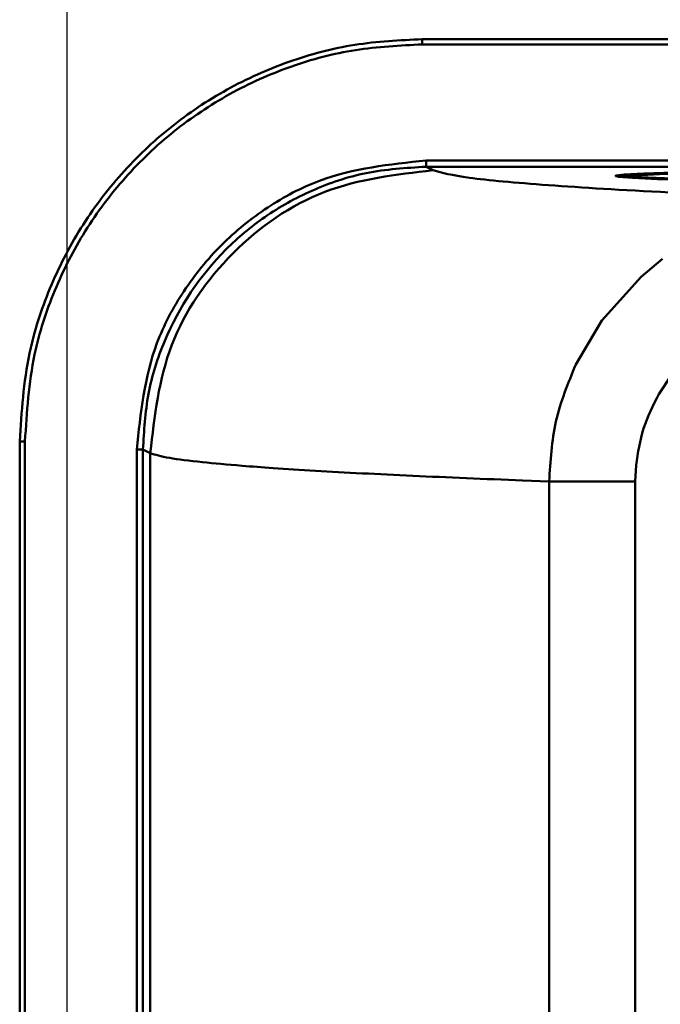
# Model space of a CAD drawing. Units: millimetres. Extents: x -12715 to -835, y -1731 to 6669.
# Drawn here: x -7694 to -7674, y 811 to 842 of the extents above; entities that cross this region are included whole.
import ezdxf

# ---------------------------------------------------------------- set-up
doc = ezdxf.new("R2010")
doc.units = ezdxf.units.MM
doc.header["$LTSCALE"] = 10
for name, color, linetype, lineweight in [('1', 153, 'Continuous', 30), ('AM_0', 7, 'Continuous', 50), ('AM_5', 3, 'Continuous', 25), ('AM_6', 2, 'Continuous', 35)]:
    doc.layers.add(name, color=color, linetype=linetype, lineweight=lineweight)

# ---------------------------------------------------------------- blocks, each defined once
blk = doc.blocks.new('RA_1')
at = {"layer": 'AM_0'}
for p, q in [((-334.949, -100.751), (-395.199, -100.751)), ((-395.199, -100.918), (-395.199, -100.751)), ((-334.949, -100.918), (-395.199, -100.918)), ((-395.081, -104.61), (-335.008, -104.61)), ((-394.856, -104.923), (-395.081, -104.81)), ((-395.081, -104.81), (-335.008, -104.81)), ((-389.06, -105.102), (-389.06, -105.112)), ((-387.562, -107.744), (-388.246, -108.308)), ((-388.246, -108.308), (-389.488, -109.696)), ((-389.488, -109.696), (-390.323, -111.105)), ((-387.264, -111.419), (-387.677, -112.039)), ((-407.832, -113.547), (-407.999, -113.547)), ((-407.999, -113.547), (-407.999, -186.955)), ((-407.832, -113.547), (-407.832, -186.955)), ((-404.281, -186.696), (-404.281, -113.806)), ((-404.081, -113.806), (-403.85, -113.921)), ((-404.081, -113.806), (-404.081, -186.696)), ((-403.85, -113.921), (-403.85, -186.58)), ((-388.402, -114.303), (-388.427, -114.818)), ((-391.165, -114.818), (-392.01, -114.786)), ((-391.165, -114.818), (-391.165, -185.684)), ((-388.427, -114.818), (-388.427, -185.684))]:
    blk.add_line(p, q, dxfattribs=at)
at = {"layer": 'AM_0', "flags": 128}
for points in [[(-386.61, -105.232), (-387.722, -105.2), (-388.512, -105.166), (-388.959, -105.13), (-389.049, -105.093), (-388.78, -105.056), (-388.159, -105.021), (-387.204, -104.988)], [(-387.498, -105.198), (-388.273, -105.165), (-388.711, -105.129), (-388.799, -105.093), (-388.535, -105.057), (-387.927, -105.022), (-386.991, -104.99)]]:
    blk.add_lwpolyline(points, dxfattribs=at)
at = {"layer": 'AM_0'}
for centre, radius, start, end in [((-379.824, -272.697), 167.83, 88.88553, 93.06797), ((-376.56, 170.912), 276.307, 267.40708, 272.59292)]:
    blk.add_arc(centre, radius, start, end, dxfattribs=at)
for points, knots in [([(-395.199, -100.751), (-395.919, -100.787), (-397.359, -100.858), (-399.459, -101.419), (-401.436, -102.304), (-403.238, -103.509), (-404.807, -105.003), (-406.11, -106.735), (-407.09, -108.665), (-407.836, -110.941), (-407.94, -112.604), (-407.999, -113.547)], [0, 0, 0, 0, 0.107481, 0.214962, 0.32243, 0.429897, 0.537316, 0.644736, 0.752112, 0.859489, 1, 1, 1, 1]), ([(-395.199, -100.918), (-395.91, -100.954), (-397.331, -101.025), (-399.404, -101.577), (-401.354, -102.451), (-403.133, -103.641), (-404.681, -105.115), (-405.967, -106.825), (-406.934, -108.729), (-407.671, -110.975), (-407.773, -112.616), (-407.832, -113.547)], [0, 0, 0, 0, 0.107482, 0.214963, 0.322431, 0.429899, 0.537319, 0.644739, 0.752115, 0.859491, 1, 1, 1, 1]), ([(-404.281, -113.806), (-404.158, -112.649), (-403.969, -110.869), (-402.822, -108.728), (-401.635, -107.255), (-400.161, -106.068), (-398.019, -104.922), (-396.238, -104.733), (-395.081, -104.61)], [0, 0, 0, 0, 0.239434, 0.368312, 0.499926, 0.631553, 0.760464, 1, 1, 1, 1]), ([(-404.081, -113.806), (-404.047, -113.213), (-403.978, -112.029), (-403.268, -109.773), (-401.964, -107.812), (-400.209, -106.349), (-398.704, -105.512), (-396.967, -104.926), (-395.721, -104.849), (-395.081, -104.81)], [0, 0, 0, 0, 0.1260147, 0.2514354, 0.4993339, 0.6137448, 0.7353259, 0.8640777, 1, 1, 1, 1]), ([(-395.081, -104.81), (-395.081, -104.807), (-395.081, -104.8), (-395.081, -104.753), (-395.081, -104.688), (-395.081, -104.636), (-395.081, -104.61)], [0, 0, 0, 0, 0.25, 0.500035, 0.749993, 1, 1, 1, 1]), ([(-403.85, -113.921), (-403.714, -112.742), (-403.443, -110.385), (-401.362, -107.411), (-398.39, -105.33), (-396.034, -105.058), (-394.856, -104.923)], [0, 0, 0, 0, 0.25, 0.5, 0.75, 1, 1, 1, 1]), ([(-382.225, -105.847), (-384.021, -105.774), (-387.621, -105.627), (-391.378, -105.397), (-393.989, -105.161), (-394.567, -105.002), (-394.856, -104.923)], [0, 0, 0, 0, 0.249376, 0.499997, 0.750619, 1, 1, 1, 1]), ([(-390.323, -111.105), (-390.566, -111.699), (-391.053, -112.889), (-391.128, -114.174), (-391.165, -114.818)], [0, 0, 0, 0, 0.49907, 1, 1, 1, 1]), ([(-387.677, -112.039), (-387.86, -112.4), (-388.224, -113.115), (-388.343, -113.909), (-388.402, -114.303)], [0, 0, 0, 0, 0.503718, 1, 1, 1, 1]), ([(-404.281, -113.806), (-404.255, -113.806), (-404.204, -113.806), (-404.139, -113.806), (-404.092, -113.806), (-404.085, -113.806), (-404.081, -113.806)], [0, 0, 0, 0, 0.250004, 0.500083, 0.750113, 1, 1, 1, 1]), ([(-392.01, -114.786), (-392.614, -114.763), (-393.845, -114.714), (-395.541, -114.64), (-397.149, -114.561), (-398.638, -114.479), (-399.903, -114.399), (-401.136, -114.308), (-402.308, -114.201), (-403.374, -114.068), (-403.685, -113.972), (-403.85, -113.921)], [0, 0, 0, 0, 0.086084, 0.175497, 0.268239, 0.364309, 0.463709, 0.547291, 0.677455, 0.828359, 1, 1, 1, 1]), ([(-388.427, -114.818), (-388.714, -114.818), (-389.29, -114.818), (-390.078, -114.818), (-390.747, -114.818), (-391.026, -114.818), (-391.165, -114.818)], [0, 0, 0, 0, 0.250003, 0.500001, 0.750008, 1, 1, 1, 1])]:
    blk.add_open_spline(points, degree=3, knots=knots, dxfattribs=at)
blk = doc.blocks.new('PIANTA-BNX2000')
at = {"layer": '1'}
blk.add_line((-7690.969, 1654.353), (-7690.969, 804.353), dxfattribs=at)
at = {"layer": 'AM_5'}
blk.add_blockref('RA_1', (-7284.469, 942.353), dxfattribs=at)

msp = doc.modelspace()

# ---------------------------------------------------------------- block references
at = {"layer": 'AM_6'}
msp.add_blockref('PIANTA-BNX2000', (-2, 0), dxfattribs=at)

doc.saveas('drawing.dxf')
